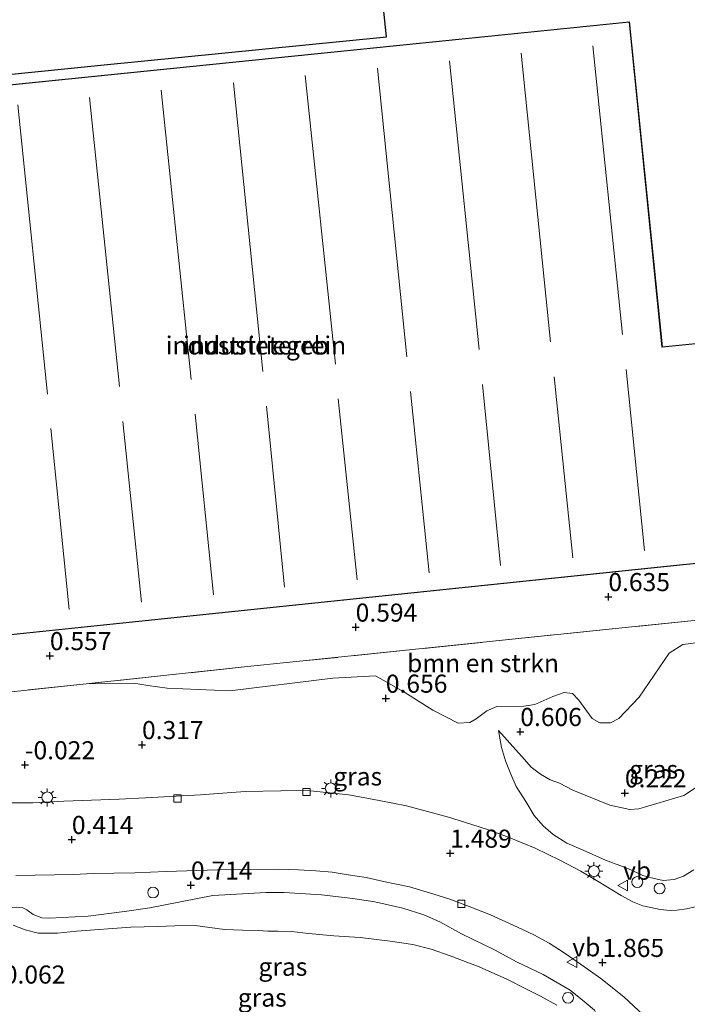
# Model space of a CAD drawing. Units: metres. Extents: x 127412 to 129371, y 462500 to 468753.
# Drawn here: x 127954 to 128046, y 464915 to 465051 of the extents above; entities that cross this region are included whole.
import ezdxf
from ezdxf.enums import TextEntityAlignment as Align

# ---------------------------------------------------------------- set-up
doc = ezdxf.new("R2010")
doc.units = ezdxf.units.M
doc.linetypes.add('IE-TERREINAFSCHEIDING', pattern=[10, 8, -2])
doc.layers.get('0').update_dxf_attribs({"lineweight": 25})
for name, color, linetype, lineweight in [('B-ME-AL-OVERIG-S-B1', 7, 'Continuous', 18), ('B-ME-GR-BOMENSTRUIKEN-GV-B6', 93, 'Continuous', 18), ('B-ME-GW-HOOGTEPUNT-S-B1', 10, 'Continuous', 25), ('B-ME-GW-KRUINLIJN-L-B1', 93, 'Continuous', 18), ('B-ME-GW-TEENLIJN-L-B1', 93, 'Continuous', 18), ('B-ME-IE-GRASLAND-GV-B6', 93, 'Continuous', 18), ('B-ME-IE-GRONDWERKLIJN-GROND_INGERICHT-GV-B6', 253, 'Continuous', 18), ('B-ME-IE-INRICHTINGSELEMENT-S-B1', 253, 'Continuous', 18), ('B-ME-IE-MEUBILAIR_WEGMEUBILAIR-LICHTMAST-S-B1', 8, 'Continuous', 18), ('B-ME-IE-TERREINAFSCHEIDING-RASTERHEKWERK-L-B1', 8, 'IE-TERREINAFSCHEIDING', 18), ('B-ME-KG-KADASTRAAL-DAKRAND-L-B1', 13, 'Continuous', 18), ('B-ME-KG-KADASTRAAL-NOKLIJN-L-B1', 13, 'Continuous', 18), ('B-ME-KG-KADASTRAAL-OPNAMEDTMGRENS-L-B1', 10, 'Continuous', 25), ('B-ME-OG-BEBOUWING-GV-B6', 173, 'Continuous', 18), ('B-ME-VH-VERH_SOORT-BITUMEN-GV-B6', 8, 'IE-TERREINAFSCHEIDING-NATUURLIJK-HOUTWAL', 18), ('B-ME-VV-KOLK-S-B1', 8, 'Continuous', 18), ('B-ME-VW-MEUBILAIR_WEGMEUBILAIR-VERKEERSBORD-S-B1', 8, 'Continuous', 18)]:
    doc.layers.add(name, color=color, linetype=linetype, lineweight=lineweight)
doc.styles.add('NLCS-ISO', font='NLCS-ISO.TTF')
doc.linetypes.add('IE-TERREINAFSCHEIDING-NATUURLIJK-HOUTWAL', pattern='A,7,-1.5,[67,NLCS.SHX,S=0.75,R=45,X=0,Y=0],-1.5,7,-1.5,[70,NLCS.SHX,S=0.75,R=0,X=0,Y=0],-1.5', length=20)

# ---------------------------------------------------------------- blocks, each defined once
blk = doc.blocks.new('dtb')
blk.add_circle((0, 0), 0.75)
blk = doc.blocks.new('verkeersbord')
for p, q in [((0, 0.75), (-0.75, -0.625)), ((0.75, -0.625), (0, 0.75)), ((-0.75, -0.625), (0.75, -0.625))]:
    blk.add_line(p, q)
blk = doc.blocks.new('hoogtepunt')
for p, q in [((-0.5, 0), (0.5, 0)), ((0, 0.5), (0, -0.5))]:
    blk.add_line(p, q)
blk = doc.blocks.new('kolk')
blk.add_lwpolyline([(-0.5, -0.5), (0.5, -0.5), (0.5, 0.5), (-0.5, 0.5)], close=True)
blk = doc.blocks.new('lantaarnpaal')
for p, q in [((-0.75, 0), (-1.25, 0)), ((-0.88, 0.88), (-0.53, 0.53)), ((0, 0.75), (0, 1.25)), ((0.53, 0.53), (0.88, 0.88)), ((0.75, 0), (1.25, 0)), ((-0.53, -0.53), (-0.88, -0.88)), ((0, -0.75), (0, -1.25)), ((0.53, -0.53), (0.88, -0.88))]:
    blk.add_line(p, q)
blk.add_circle((0, 0), 0.75)

msp = doc.modelspace()

# ---------------------------------------------------------------- linework, layer by layer
at = {"layer": 'B-ME-GR-BOMENSTRUIKEN-GV-B6'}
msp.add_polyline3d([(128047.076, 464965.227, 0.517), (128045.302, 464965.031, 0.517), (128043.403, 464963.802, 0.517), (128039.23, 464957.713, 0.332), (128036.443, 464954.77, 0.094), (128035.254, 464954.159, 0.094), (128033.815, 464954.179, 0.029), (128032.731, 464954.777, 0.029), (128030.892, 464957.327, 0.202), (128030.012, 464958.247, 0.303), (128028.862, 464958.359, 0.445), (128027.305, 464957.827, 0.695), (128024.795, 464956.71, 0.785), (128023.264, 464956.481, 0.785), (128019.558, 464956.429, 0.838), (128018.185, 464955.857, 0.88), (128016.693, 464954.734, 0.999), (128015.793, 464954.215, 0.969), (128014.183, 464954.156, 0.939), (128010.695, 464955.924, 0.791), (128006.701, 464958.474, 0.672), (128002.746, 464960.67, 0.594), (127996.853, 464960.375, 0.553), (127982.621, 464958.617, 0.434), (127973.962, 464958.973, 0.386), (127971.275, 464959.329, 0.383), (127969.358, 464959.665, 0.442), (127962.736, 464959.575, 0.563), (127985.079, 464961.963, 0.515), (127992.273, 464962.694, 0.528), (128037.325, 464967.36, 0.665), (128046.84, 464968.316, 0.653)], dxfattribs=at)
at = {"layer": 'B-ME-GW-KRUINLIJN-L-B1'}
for points in [[(128019.76, 464953.135, 0.686), (128020.201, 464950.787, 0.731), (128020.772, 464948.906, 0.856), (128021.471, 464947.085, 0.955), (128022.205, 464945.358, 1.081), (128023.577, 464943.296, 1.333)], [(128023.577, 464943.296, 1.333), (128024.718, 464941.354, 1.552), (128025.937, 464939.937, 1.725), (128027.32, 464938.756, 1.823), (128029.223, 464937.552, 1.899), (128031.485, 464936.55, 1.937), (128034.577, 464935.178, 1.95), (128037.673, 464934.024, 1.996), (128039.767, 464933.059, 2.102), (128041.115, 464932.691, 2.177), (128042.564, 464932.389, 2.269), (128044.103, 464932.505, 2.299), (128045.385, 464932.974, 2.277), (128046.787, 464933.837, 2.307)], [(127987.659, 464930.716, 0.89), (127980.247, 464930.283, 0.711), (127971.535, 464928.598, 0.521), (127968.059, 464928.063, 0.396), (127963.005, 464927.442, 0.312), (127957.615, 464927.144, 0.342), (127956.619, 464927.213, 0.312), (127955.399, 464927.677, 0.283), (127954.521, 464928.299, 0.253), (127953.978, 464928.598, 0.217), (127953.159, 464928.687, 0.187), (127951.847, 464928.631, 0.098), (127950.466, 464928.388, 0.146), (127949.213, 464928.07, 0.122), (127948.384, 464927.708, 0.08), (127947.082, 464927.024, -0.128), (127945.714, 464926.286, -0.294)], [(128031.895, 464915.426, 1.622), (128029.685, 464917.196, 1.525), (128025.959, 464919.369, 1.455), (128022.367, 464921.067, 1.39), (128019.239, 464922.762, 1.287), (128014.661, 464925.004, 1.103), (128011.647, 464926.657, 1.184), (128009.442, 464927.638, 1.179), (128006.564, 464928.543, 1.184), (128002.656, 464929.417, 1.098), (127999.638, 464929.872, 1.054), (127995.281, 464930.368, 1.052), (127990.153, 464930.698, 0.946), (127987.659, 464930.716, 0.89)], [(128034.197, 464910.165, 1.28), (128034.013, 464911.818, 1.388), (128033.815, 464912.79, 1.532), (128033.453, 464913.609, 1.658), (128033.046, 464914.423, 1.658), (128031.895, 464915.426, 1.622)]]:
    msp.add_polyline3d(points, dxfattribs=at)
at = {"layer": 'B-ME-GW-TEENLIJN-L-B1'}
msp.add_line((128028.197, 464945.823, 0.446), (128030.071, 464944.888, 0.348), dxfattribs=at)
for points in [[(128057.609, 464959.731, 0.345), (128053.491, 464951.523, 0.158), (128049.24, 464946.681, 0.184), (128045.398, 464944.125, 0.249), (128039.21, 464942.307, 0.302), (128037.965, 464942.199, 0.296), (128035.163, 464942.79, 0.255), (128030.071, 464944.888, 0.348)], [(128019.76, 464953.135, 0.686), (128023.372, 464949.105, 0.605), (128024.305, 464948.033, 0.551), (128025.585, 464947.089, 0.524), (128026.94, 464946.29, 0.461), (128028.197, 464945.823, 0.446)], [(128027.844, 464915.14, 0.884), (128025.612, 464916.363, 0.83), (128023.652, 464917.343, 0.878), (128020.942, 464918.704, 0.819), (128017.128, 464920.418, 0.67), (128013.089, 464921.969, 0.55), (128010.487, 464922.891, 0.463), (128007.946, 464923.503, 0.482), (128004.791, 464923.969, 0.307), (128000.63, 464924.481, 0.04), (127996.997, 464924.735, 0.069), (127993.489, 464925.057, 0.131), (127991.145, 464925.323, 0.095), (127989.274, 464925.373, 0.077), (127987.88, 464925.345, 0.029), (127986.581, 464925.437, -0.033), (127984.366, 464925.481, -0.075), (127981.87, 464925.614, -0.126), (127977.836, 464926.146, -0.104), (127975.009, 464926.105, -0.052), (127972.594, 464926.028, -0.028), (127968.931, 464925.921, -0.047), (127961.424, 464925.361, 0.018), (127958.759, 464925.092, 0.064), (127957.56, 464925.096, 0.029), (127956.117, 464925.099, -0.009), (127954.327, 464925.526, -0.107), (127952.648, 464926.184, -0.134)]]:
    msp.add_polyline3d(points, dxfattribs=at)
at = {"layer": 'B-ME-IE-GRASLAND-GV-B6'}
for points in [[(127945.048, 464957.699, 0.583), (127962.736, 464959.575, 0.563), (127969.358, 464959.665, 0.442), (127971.275, 464959.329, 0.383), (127973.962, 464958.973, 0.386), (127982.621, 464958.617, 0.434), (127996.853, 464960.375, 0.553), (128002.746, 464960.67, 0.594), (128006.701, 464958.474, 0.672), (128010.695, 464955.924, 0.791), (128014.183, 464954.156, 0.939), (128015.793, 464954.215, 0.969), (128016.693, 464954.734, 0.999), (128018.185, 464955.857, 0.88), (128019.558, 464956.429, 0.838), (128023.264, 464956.481, 0.785), (128024.795, 464956.71, 0.785), (128027.305, 464957.827, 0.695), (128028.862, 464958.359, 0.445), (128030.012, 464958.247, 0.303), (128030.892, 464957.327, 0.202), (128032.731, 464954.777, 0.029), (128033.815, 464954.179, 0.029), (128035.254, 464954.159, 0.094), (128036.443, 464954.77, 0.094), (128039.23, 464957.713, 0.332), (128043.403, 464963.802, 0.517), (128045.302, 464965.031, 0.517), (128047.076, 464965.227, 0.517)], [(128023.577, 464943.296, 1.333), (128022.205, 464945.358, 1.081), (128021.471, 464947.085, 0.955), (128020.772, 464948.906, 0.856), (128020.201, 464950.787, 0.731), (128019.76, 464953.135, 0.686), (128023.372, 464949.105, 0.605), (128024.305, 464948.033, 0.551), (128025.585, 464947.089, 0.524), (128026.94, 464946.29, 0.461), (128028.197, 464945.823, 0.446), (128030.071, 464944.888, 0.348), (128035.163, 464942.79, 0.255), (128037.965, 464942.199, 0.296), (128039.21, 464942.307, 0.302), (128045.398, 464944.125, 0.249), (128049.24, 464946.681, 0.184)], [(128049.24, 464946.681, 0.184), (128045.398, 464944.125, 0.249), (128039.21, 464942.307, 0.302), (128037.965, 464942.199, 0.296), (128035.163, 464942.79, 0.255), (128030.071, 464944.888, 0.348), (128028.197, 464945.823, 0.446), (128026.94, 464946.29, 0.461), (128025.585, 464947.089, 0.524), (128024.305, 464948.033, 0.551), (128023.372, 464949.105, 0.605), (128019.76, 464953.135, 0.686), (128020.201, 464950.787, 0.731), (128020.772, 464948.906, 0.856), (128021.471, 464947.085, 0.955), (128022.205, 464945.358, 1.081), (128023.577, 464943.296, 1.333), (128024.718, 464941.354, 1.552), (128025.937, 464939.937, 1.725), (128027.32, 464938.756, 1.823), (128029.223, 464937.552, 1.899), (128031.485, 464936.55, 1.937), (128034.577, 464935.178, 1.95), (128037.673, 464934.024, 1.996), (128039.767, 464933.059, 2.102), (128041.115, 464932.691, 2.177), (128042.564, 464932.389, 2.269), (128044.103, 464932.505, 2.299), (128045.385, 464932.974, 2.277), (128046.787, 464933.837, 2.307)], [(128047.64, 464928.852, 2.51), (128045.805, 464928.458, 2.477), (128044.44, 464928.252, 2.467), (128043.516, 464928.232, 2.445), (128042.166, 464928.381, 2.407), (128040.86, 464928.618, 2.372), (128039.742, 464928.875, 2.342), (128038.347, 464929.428, 2.28), (128036.751, 464930.313, 2.231), (128033.545, 464932.217, 2.169), (128031.152, 464933.667, 2.096), (128028.26, 464935.197, 2.007), (128024.836, 464936.859, 1.961), (128021.271, 464938.315, 1.795), (128018.516, 464939.344, 1.695), (128015.946, 464940.175, 1.622), (128012.875, 464941.114, 1.498), (128007.036, 464942.699, 1.352), (128003.277, 464943.452, 1.241), (127999.082, 464944.212, 1.141), (127995.968, 464944.547, 1.065), (127993.766, 464944.766, 1.041), (127991.853, 464944.826, 1.022), (127989.681, 464944.776, 0.967), (127984.739, 464944.663, 0.819), (127978.58, 464944.225, 0.762), (127970.951, 464943.787, 0.616), (127967.296, 464943.6, 0.502), (127959.649, 464943.323, 0.248), (127955.343, 464943.118, 0.172), (127951.695, 464943.121, 0.083)], [(128046.787, 464933.837, 2.307), (128045.385, 464932.974, 2.277), (128044.103, 464932.505, 2.299), (128042.564, 464932.389, 2.269), (128041.115, 464932.691, 2.177), (128039.767, 464933.059, 2.102), (128037.673, 464934.024, 1.996), (128034.577, 464935.178, 1.95), (128031.485, 464936.55, 1.937), (128029.223, 464937.552, 1.899), (128027.32, 464938.756, 1.823), (128025.937, 464939.937, 1.725), (128024.718, 464941.354, 1.552), (128023.577, 464943.296, 1.333)], [(127952.999, 464933.084, 0.221), (127961.043, 464933.214, 0.424), (127963.726, 464933.321, 0.505), (127969.488, 464933.415, 0.629), (127973.823, 464933.597, 0.727), (127980.902, 464933.838, 0.884), (127984.763, 464933.885, 0.943), (127989.278, 464933.923, 1.022), (127992.117, 464933.856, 1.038), (127994.529, 464933.715, 1.043), (127996.785, 464933.503, 1.141), (127998.999, 464933.177, 1.154), (128001.464, 464932.797, 1.211), (128003.893, 464932.249, 1.279), (128007.491, 464931.478, 1.303), (128010.844, 464930.461, 1.387), (128013.04, 464929.806, 1.417), (128015.741, 464928.772, 1.487), (128018.672, 464927.627, 1.517), (128022.401, 464925.917, 1.582), (128024.672, 464924.835, 1.636), (128026.811, 464923.711, 1.641), (128029.013, 464922.267, 1.685), (128031.726, 464920.39, 1.769), (128033.94, 464918.839, 1.793), (128037.137, 464916.28, 1.842), (128040.51, 464913.115, 1.926)], [(128033.046, 464914.423, 1.658), (128031.895, 464915.426, 1.622), (128029.685, 464917.196, 1.525), (128025.959, 464919.369, 1.455), (128022.367, 464921.067, 1.39), (128019.239, 464922.762, 1.287), (128014.661, 464925.004, 1.103), (128011.647, 464926.657, 1.184), (128009.442, 464927.638, 1.179), (128006.564, 464928.543, 1.184), (128002.656, 464929.417, 1.098), (127999.638, 464929.872, 1.054), (127995.281, 464930.368, 1.052), (127990.153, 464930.698, 0.946), (127987.659, 464930.716, 0.89), (127980.247, 464930.283, 0.711), (127971.535, 464928.598, 0.521), (127968.059, 464928.063, 0.396), (127963.005, 464927.442, 0.312), (127957.615, 464927.144, 0.342), (127956.619, 464927.213, 0.312), (127955.399, 464927.677, 0.283), (127954.521, 464928.299, 0.253), (127953.978, 464928.598, 0.217), (127953.159, 464928.687, 0.187)], [(127953.159, 464928.687, 0.187), (127953.978, 464928.598, 0.217), (127954.521, 464928.299, 0.253), (127955.399, 464927.677, 0.283), (127956.619, 464927.213, 0.312), (127957.615, 464927.144, 0.342), (127963.005, 464927.442, 0.312), (127968.059, 464928.063, 0.396), (127971.535, 464928.598, 0.521), (127980.247, 464930.283, 0.711), (127987.659, 464930.716, 0.89), (127990.153, 464930.698, 0.946), (127995.281, 464930.368, 1.052), (127999.638, 464929.872, 1.054), (128002.656, 464929.417, 1.098), (128006.564, 464928.543, 1.184), (128009.442, 464927.638, 1.179), (128011.647, 464926.657, 1.184), (128014.661, 464925.004, 1.103), (128019.239, 464922.762, 1.287), (128022.367, 464921.067, 1.39), (128025.959, 464919.369, 1.455), (128029.685, 464917.196, 1.525), (128031.895, 464915.426, 1.622)], [(128027.844, 464915.14, 0.884), (128025.612, 464916.363, 0.83), (128023.652, 464917.343, 0.878), (128020.942, 464918.704, 0.819), (128017.128, 464920.418, 0.67), (128013.089, 464921.969, 0.55), (128010.487, 464922.891, 0.463), (128007.946, 464923.503, 0.482), (128004.791, 464923.969, 0.307), (128000.63, 464924.481, 0.04), (127996.997, 464924.735, 0.069), (127993.489, 464925.057, 0.131), (127991.145, 464925.323, 0.095), (127989.274, 464925.373, 0.077), (127987.88, 464925.345, 0.029), (127986.581, 464925.437, -0.033), (127984.366, 464925.481, -0.075), (127981.87, 464925.614, -0.126), (127977.836, 464926.146, -0.104), (127975.009, 464926.105, -0.052), (127972.594, 464926.028, -0.028), (127968.931, 464925.921, -0.047), (127961.424, 464925.361, 0.018), (127958.759, 464925.092, 0.064), (127957.56, 464925.096, 0.029), (127956.117, 464925.099, -0.009), (127954.327, 464925.526, -0.107), (127952.648, 464926.184, -0.134)], [(128031.895, 464915.426, 1.622), (128033.046, 464914.423, 1.658)]]:
    msp.add_polyline3d(points, dxfattribs=at)
at = {"layer": 'B-ME-IE-GRONDWERKLIJN-GROND_INGERICHT-GV-B6'}
for points in [[(127925.034, 465041.134, 0.486), (127964.794, 465045.154, 0.758), (128004.28, 465049.083, 0.467), (128002.741, 465064.134, 0.813)], [(127928.001, 465040, 0.408), (127929.55, 465024.733, 0.602), (127919.558, 465023.708, 0.555), (127925.652, 464963.579, 0.658), (128045.318, 464976.025, 0.563), (128055.615, 464977.059, 0.659), (128055.449, 464978.944, 0.589), (128055.252, 464978.927, 0.607), (128054.32, 464989.484, 0.416), (128053.685, 464994.68, 0.412), (128052.613, 465005.254, 0.532), (128052.742, 465005.267, 0.597), (128052.545, 465007.206, 0.554), (128042.444, 465006.181, 0.451), (128037.883, 465051.146, 0.316), (127928.001, 465040, 0.408)], [(128046.84, 464968.316, 0.653), (128037.325, 464967.36, 0.665), (127992.273, 464962.694, 0.528), (127985.079, 464961.963, 0.515), (127962.736, 464959.575, 0.563), (127945.048, 464957.699, 0.583)], [(127952.648, 464926.184, -0.134), (127954.327, 464925.526, -0.107), (127956.117, 464925.099, -0.009), (127957.56, 464925.096, 0.029), (127958.759, 464925.092, 0.064), (127961.424, 464925.361, 0.018), (127968.931, 464925.921, -0.047), (127972.594, 464926.028, -0.028), (127975.009, 464926.105, -0.052), (127977.836, 464926.146, -0.104), (127981.87, 464925.614, -0.126), (127984.366, 464925.481, -0.075), (127986.581, 464925.437, -0.033), (127987.88, 464925.345, 0.029), (127989.274, 464925.373, 0.077), (127991.145, 464925.323, 0.095), (127993.489, 464925.057, 0.131), (127996.997, 464924.735, 0.069), (128000.63, 464924.481, 0.04), (128004.791, 464923.969, 0.307), (128007.946, 464923.503, 0.482), (128010.487, 464922.891, 0.463), (128013.089, 464921.969, 0.55), (128017.128, 464920.418, 0.67), (128020.942, 464918.704, 0.819), (128023.652, 464917.343, 0.878), (128025.612, 464916.363, 0.83), (128027.844, 464915.14, 0.884)]]:
    msp.add_polyline3d(points, dxfattribs=at)
at = {"layer": 'B-ME-IE-TERREINAFSCHEIDING-RASTERHEKWERK-L-B1'}
msp.add_line((127985.079, 464961.963, 0.515), (127992.273, 464962.694, 0.528), dxfattribs=at)
for points in [[(128059.242, 464969.398, 0.637), (128057.104, 464969.34, 0.647), (128054.22, 464969.261, 0.679), (128046.84, 464968.316, 0.653), (128037.325, 464967.36, 0.665), (127992.273, 464962.694, 0.528)], [(127985.079, 464961.963, 0.515), (127962.736, 464959.575, 0.563), (127945.048, 464957.699, 0.583)]]:
    msp.add_polyline3d(points, dxfattribs=at)
at = {"layer": 'B-ME-KG-KADASTRAAL-DAKRAND-L-B1'}
msp.add_polyline3d([(127928.056, 465039.955, 4.789), (128037.838, 465051.091, 4.804), (128042.394, 465006.176, 4.804), (128042.399, 465006.127, 7.148), (128052.501, 465007.151, 7.148), (128052.687, 465005.312, 7.148), (128052.558, 465005.299, 7.152), (128053.631, 464994.725, 7.152), (128053.636, 464994.675, 7.843), (128054.27, 464989.479, 7.877), (128054.275, 464989.429, 7.229), (128055.207, 464978.873, 7.229), (128055.403, 464978.89, 7.233), (128055.561, 464977.104, 7.214), (128045.313, 464976.075, 7.191), (128045.263, 464976.07, 4.859), (127925.697, 464963.634, 4.859), (127919.613, 465023.663, 4.867), (127929.604, 465024.688, 4.898), (127928.056, 465039.955, 4.789)], dxfattribs=at)
at = {"layer": 'B-ME-KG-KADASTRAAL-NOKLIJN-L-B1'}
for p, q in [((128032.823, 465047.826, 5.873), (128036.947, 465007.881, 5.82)), ((128026.995, 465006.864, 5.788), (128022.918, 465046.802, 5.831)), ((128007.102, 465004.797, 5.823), (128003.027, 465044.75, 5.793)), ((128013.008, 465045.746, 5.845), (128017.116, 465005.803, 5.848)), ((127993.042, 465043.723, 5.798), (127997.216, 465003.785, 5.802)), ((127987.199, 465002.763, 5.791), (127983.105, 465042.703, 5.747)), ((127967.337, 465000.69, 5.824), (127963.199, 465040.654, 5.821)), ((127973.138, 465041.689, 5.815), (127977.286, 465001.692, 5.827)), ((127953.268, 465039.666, 5.823), (127957.395, 464999.64, 5.801)), ((128037.423, 465003.047, 5.838), (128039.998, 464978.026, 5.895)), ((128017.561, 465000.975, 5.882), (128020.055, 464975.951, 5.884)), ((128030.043, 464976.993, 5.831), (128027.458, 465002.049, 5.829)), ((128010.2, 464974.934, 5.853), (128007.586, 465000.01, 5.868)), ((127997.587, 464999.001, 5.857), (128000.243, 464973.982, 5.889)), ((127977.811, 464996.866, 5.831), (127980.357, 464971.865, 5.838)), ((127990.158, 464972.939, 5.849), (127987.667, 464997.979, 5.857)), ((127970.393, 464970.866, 5.838), (127967.797, 464995.859, 5.846)), ((127957.851, 464994.874, 5.851), (127960.394, 464969.857, 5.906))]:
    msp.add_line(p, q, dxfattribs=at)
at = {"layer": 'B-ME-KG-KADASTRAAL-OPNAMEDTMGRENS-L-B1'}
msp.add_polyline3d([(127940.61, 464952.422, -0.338), (127943.74, 464956.063, 0.067), (127945.048, 464957.699, 0.583), (127950.175, 464964.95, 0.591), (127925.296, 464962.769, 0.681), (127921.944, 464993.142, 0.83), (127918.6, 465023.492, 0.591), (127925.034, 465041.134, 0.486), (127964.794, 465045.154, 0.758), (128004.28, 465049.083, 0.467), (128002.741, 465064.134, 0.813)], dxfattribs=at)
at = {"layer": 'B-ME-OG-BEBOUWING-GV-B6'}
msp.add_polyline3d([(127928.001, 465040, 0.408), (128037.883, 465051.146, 0.316), (128042.444, 465006.181, 0.451), (128052.545, 465007.206, 0.554), (128052.742, 465005.267, 0.597), (128052.613, 465005.254, 0.532), (128053.685, 464994.68, 0.412), (128054.32, 464989.484, 0.416), (128055.252, 464978.927, 0.607), (128055.449, 464978.944, 0.589), (128055.615, 464977.059, 0.659), (128045.318, 464976.025, 0.563), (127925.652, 464963.579, 0.658), (127919.558, 465023.708, 0.555), (127929.55, 465024.733, 0.602), (127928.001, 465040, 0.408)], dxfattribs=at)
at = {"layer": 'B-ME-VH-VERH_SOORT-BITUMEN-GV-B6'}
for points in [[(127951.695, 464943.121, 0.083), (127955.343, 464943.118, 0.172), (127959.649, 464943.323, 0.248), (127967.296, 464943.6, 0.502), (127970.951, 464943.787, 0.616), (127978.58, 464944.225, 0.762), (127984.739, 464944.663, 0.819), (127989.681, 464944.776, 0.967), (127991.853, 464944.826, 1.022), (127993.766, 464944.766, 1.041), (127995.968, 464944.547, 1.065), (127999.082, 464944.212, 1.141), (128003.277, 464943.452, 1.241), (128007.036, 464942.699, 1.352), (128012.875, 464941.114, 1.498), (128015.946, 464940.175, 1.622), (128018.516, 464939.344, 1.695), (128021.271, 464938.315, 1.795), (128024.836, 464936.859, 1.961), (128028.26, 464935.197, 2.007), (128031.152, 464933.667, 2.096), (128033.545, 464932.217, 2.169), (128036.751, 464930.313, 2.231), (128038.347, 464929.428, 2.28), (128039.742, 464928.875, 2.342), (128040.86, 464928.618, 2.372), (128042.166, 464928.381, 2.407), (128043.516, 464928.232, 2.445), (128044.44, 464928.252, 2.467), (128045.805, 464928.458, 2.477), (128047.64, 464928.852, 2.51)], [(128040.51, 464913.115, 1.926), (128037.137, 464916.28, 1.842), (128033.94, 464918.839, 1.793), (128031.726, 464920.39, 1.769), (128029.013, 464922.267, 1.685), (128026.811, 464923.711, 1.641), (128024.672, 464924.835, 1.636), (128022.401, 464925.917, 1.582), (128018.672, 464927.627, 1.517), (128015.741, 464928.772, 1.487), (128013.04, 464929.806, 1.417), (128010.844, 464930.461, 1.387), (128007.491, 464931.478, 1.303), (128003.893, 464932.249, 1.279), (128001.464, 464932.797, 1.211), (127998.999, 464933.177, 1.154), (127996.785, 464933.503, 1.141), (127994.529, 464933.715, 1.043), (127992.117, 464933.856, 1.038), (127989.278, 464933.923, 1.022), (127984.763, 464933.885, 0.943), (127980.902, 464933.838, 0.884), (127973.823, 464933.597, 0.727), (127969.488, 464933.415, 0.629), (127963.726, 464933.321, 0.505), (127961.043, 464933.214, 0.424), (127952.999, 464933.084, 0.221)]]:
    msp.add_polyline3d(points, dxfattribs=at)

# ---------------------------------------------------------------- block references
at = {"layer": 'B-ME-AL-OVERIG-S-B1', "rotation": 90}
msp.add_blockref('dtb', (128029.403, 464916.149, 2.08), dxfattribs=at)
at = {"layer": 'B-ME-GW-HOOGTEPUNT-S-B1', "rotation": 90}
for p in [(128034.981, 464971.619, 0.635), (128034.981, 464971.619, 0.635), (128000.025, 464967.398, 0.594), (128000.025, 464967.398, 0.594), (127957.724, 464963.453, 0.557), (127957.724, 464963.453, 0.557), (128004.196, 464957.563, 0.656), (128004.196, 464957.563, 0.656), (128022.795, 464952.958, 0.606), (128022.795, 464952.958, 0.606), (127970.471, 464951.146, 0.317), (127970.471, 464951.146, 0.317), (127954.275, 464948.356, -0.022), (127954.275, 464948.356, -0.022), (128037.267, 464944.472, 0.222), (128037.267, 464944.472, 0.222), (127960.764, 464938.022, 0.414), (127960.764, 464938.022, 0.414), (128013.1, 464936.13, 1.489), (128013.1, 464936.13, 1.489), (127977.235, 464931.718, 0.714), (127977.235, 464931.718, 0.714), (128034.169, 464921.015, 1.865), (128034.169, 464921.015, 1.865)]:
    msp.add_blockref('hoogtepunt', p, dxfattribs=at)
at = {"layer": 'B-ME-IE-INRICHTINGSELEMENT-S-B1', "rotation": 90}
for p in [(128038.974, 464932.16, 2.21), (127972, 464930.706, 0.717), (128042.071, 464931.274, 2.382)]:
    msp.add_blockref('dtb', p, dxfattribs=at)
at = {"layer": 'B-ME-IE-MEUBILAIR_WEGMEUBILAIR-LICHTMAST-S-B1', "rotation": 90}
for p in [(127957.36, 464943.869, 0.287), (127996.567, 464945.111, 1.162), (128032.985, 464933.674, 2.177)]:
    msp.add_blockref('lantaarnpaal', p, dxfattribs=at)
at = {"layer": 'B-ME-VV-KOLK-S-B1', "rotation": 90}
for p in [(127993.232, 464944.608, 1.027), (127975.373, 464943.705, 0.691), (128014.645, 464929.159, 1.438)]:
    msp.add_blockref('kolk', p, dxfattribs=at)
at = {"layer": 'B-ME-VW-MEUBILAIR_WEGMEUBILAIR-VERKEERSBORD-S-B1', "rotation": 90}
for p in [(128037.016, 464931.688, 2.215), (128029.986, 464921.099, 1.747)]:
    msp.add_blockref('verkeersbord', p, dxfattribs=at)

# ---------------------------------------------------------------- texts
at = {"layer": 'B-ME-GR-BOMENSTRUIKEN-GV-B6', "ltscale": 0.2, "style": 'NLCS-ISO'}
msp.add_text('bmn en strkn', height=2.5, dxfattribs=at).set_placement((128017.6405, 464962.4354), align=Align.MIDDLE_CENTER)
at = {"layer": 'B-ME-GW-HOOGTEPUNT-S-B1', "ltscale": 0.2, "style": 'NLCS-ISO'}
for s, p in [('0.635', (128034.981, 464971.619, 0.635)), ('0.635', (128034.981, 464971.619, 0.635)), ('0.594', (128000.025, 464967.398, 0.594)), ('0.594', (128000.025, 464967.398, 0.594)), ('0.557', (127957.724, 464963.453, 0.557)), ('0.557', (127957.724, 464963.453, 0.557)), ('0.656', (128004.196, 464957.563, 0.656)), ('0.656', (128004.196, 464957.563, 0.656)), ('0.606', (128022.795, 464952.958, 0.606)), ('0.606', (128022.795, 464952.958, 0.606)), ('0.317', (127970.471, 464951.146, 0.317)), ('0.317', (127970.471, 464951.146, 0.317)), ('-0.022', (127954.275, 464948.356, -0.022)), ('-0.022', (127954.275, 464948.356, -0.022)), ('0.222', (128037.267, 464944.472, 0.222)), ('0.222', (128037.267, 464944.472, 0.222)), ('0.414', (127960.764, 464938.022, 0.414)), ('0.414', (127960.764, 464938.022, 0.414)), ('1.489', (128013.1, 464936.13, 1.489)), ('1.489', (128013.1, 464936.13, 1.489)), ('0.714', (127977.235, 464931.718, 0.714)), ('0.714', (127977.235, 464931.718, 0.714)), ('1.865', (128034.169, 464921.015, 1.865)), ('1.865', (128034.169, 464921.015, 1.865)), ('-0.062', (127950.168, 464917.334, -0.062)), ('-0.062', (127950.168, 464917.334, -0.062))]:
    msp.add_text(s, height=2.5, dxfattribs=at).set_placement(p, align=Align.BOTTOM_LEFT)
at = {"layer": 'B-ME-IE-GRASLAND-GV-B6', "ltscale": 0.2, "style": 'NLCS-ISO'}
for p in [(128041.238, 464947.734), (128000.2995, 464946.763), (127989.9555, 464920.4405), (127987.1015, 464916.1765)]:
    msp.add_text('gras', height=2.5, dxfattribs=at).set_placement(p, align=Align.MIDDLE_CENTER)
at = {"layer": 'B-ME-IE-GRONDWERKLIJN-GROND_INGERICHT-GV-B6', "ltscale": 0.2, "style": 'NLCS-ISO'}
msp.add_text('industrieterrein', height=2.5, dxfattribs=at).set_placement((127986.2312, 465006.3803), align=Align.MIDDLE_CENTER)
at = {"layer": 'B-ME-OG-BEBOUWING-GV-B6', "ltscale": 0.2, "style": 'NLCS-ISO'}
msp.add_text('industriegeb', height=2.5, dxfattribs=at).set_placement((127986.2312, 465006.3803), align=Align.MIDDLE_CENTER)
at = {"layer": 'B-ME-VW-MEUBILAIR_WEGMEUBILAIR-VERKEERSBORD-S-B1', "ltscale": 0.2, "style": 'NLCS-ISO'}
for p in [(128037.016, 464931.688, 2.215), (128029.986, 464921.099, 1.747)]:
    msp.add_text('vb', height=2.5, dxfattribs=at).set_placement(p, align=Align.BOTTOM_LEFT)

doc.saveas('drawing.dxf')
